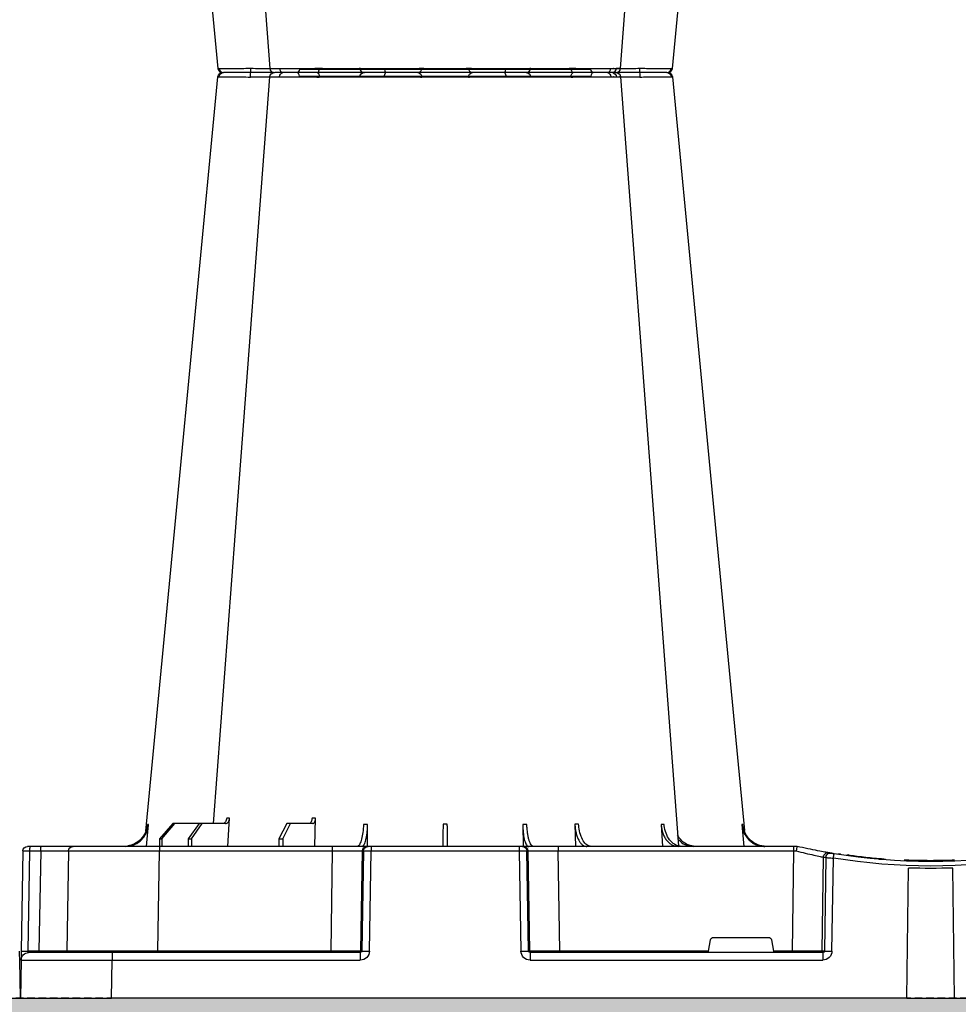
# Model space of a CAD drawing. Units: millimetres. Extents: x 788 to 17282, y 9253 to 19016.
# Drawn here: x 8400 to 8709, y 9918 to 10243 of the extents above; entities that cross this region are included whole.
import ezdxf

# ---------------------------------------------------------------- set-up
doc = ezdxf.new("R2010")
doc.units = ezdxf.units.MM
doc.linetypes.add('HIDDEN', pattern=[0.375, 0.25, -0.125])
for name, color, linetype in [('ACO STORM-BRIXX', 7, 'Continuous'), ('Hatching', 7, 'Continuous'), ('MEBRANE LAYER', 5, 'HIDDEN')]:
    doc.layers.add(name, color=color, linetype=linetype)

# ---------------------------------------------------------------- blocks, each defined once
blk = doc.blocks.new('StormBrixx Half')
at = {"layer": 'ACO STORM-BRIXX', "color": 0}
for p, q in [((600.2, 0), (599.98, 12.54)), ((570.2, 0), (600.2, 0))]:
    blk.add_line(p, q, dxfattribs=at)
at = {"layer": 'ACO STORM-BRIXX', "color": 0, "flags": 128}
blk.add_lwpolyline([(599.98, 12.54), (599.98, 12.6), (599.98, 12.77), (599.97, 13.04), (599.97, 13.4), (599.96, 13.85), (599.95, 14.36), (599.94, 14.91), (599.93, 15.49)], dxfattribs=at)
blk = doc.blocks.new('A$C56DC39FA')
at = {"layer": 'ACO STORM-BRIXX', "color": 0}
for p, q in [((1107.96, 306.16), (1012.04, 306.16)), ((985.5, 303.65), (985.23, 303.64)), ((1102.99, 50), (1102.69, 59.33)), ((1131.6, 50), (1131.05, 59.3)), ((962.28, 57.22), (961.62, 50)), ((988.83, 57.22), (988.4, 50)), ((1017.24, 57.31), (1017.01, 50)), ((1034.45, 57.22), (1034.35, 49.95)), ((1085.65, 49.95), (1085.55, 57.22)), ((1103.67, 57.5), (1111.03, 57.5)), ((1113.48, 52.5), (1111.03, 57.5)), ((1111.03, 57.5), (1112.24, 57.5)), ((1112.24, 57.5), (1114.8, 52.5)), ((1132.44, 57.5), (1140.1, 57.5)), ((1143.59, 52.5), (1140.1, 57.5)), ((1140.1, 57.5), (1141.09, 57.5)), ((1141.09, 57.5), (1144.67, 52.5)), ((1141.09, 57.5), (1149.09, 57.5)), ((1153.39, 52.5), (1149.09, 57.5)), ((1149.09, 57.5), (1149.79, 57.5)), ((1149.79, 57.5), (1154.15, 52.5)), ((1158.38, 50), (1157.72, 57.22)), ((1113.48, 52.5), (1113.45, 50)), ((1114.8, 52.5), (1113.48, 52.5)), ((1114.8, 52.5), (1114.83, 50)), ((1143.59, 52.5), (1143.57, 50)), ((1144.67, 52.5), (1143.59, 52.5)), ((1144.67, 52.5), (1144.69, 50)), ((1153.39, 52.5), (1153.37, 50)), ((1154.15, 52.5), (1153.39, 52.5)), ((1154.15, 52.5), (1154.17, 50)), ((944, 50), (944, 50)), ((944, 50), (945.18, 50)), ((945.18, 50), (1022.8, 50)), ((945.18, 50), (945.18, 48.53)), ((1022.8, 50), (1034.26, 50)), ((1022.8, 50), (1022.8, 48.53)), ((1034.26, 50), (1034.57, 50)), ((1034.57, 50), (1035.57, 50)), ((1035.57, 50), (1084.43, 50)), ((1035.57, 50), (1035.57, 48.53)), ((1084.43, 50), (1085.43, 50)), ((1084.43, 50), (1084.43, 48.53)), ((1085.43, 50), (1085.74, 50)), ((1085.74, 50), (1097.2, 50)), ((1097.2, 50), (1154.16, 50)), ((1097.2, 50), (1097.2, 48.53)), ((1154.16, 50), (1182.65, 50)), ((1154.16, 50), (1154.16, 48.53)), ((1182.65, 50), (1193.15, 50)), ((1193.15, 50), (1196.74, 50)), ((1196.74, 50), (1197.65, 50)), ((927.02, 47.17), (927.69, 47.07)), ((929.7, 47.56), (930.63, 47.41)), ((932.53, 15.49), (932.08, 46.15)), ((934.54, 46.31), (934.99, 15.49)), ((935.82, 15.49), (935.36, 46.45)), ((945.18, 48.53), (945.66, 15.49)), ((1022.8, 48.53), (945.18, 48.53)), ((1022.27, 15.49), (1022.8, 48.53)), ((1032.76, 48.53), (1032.23, 15.49)), ((1032.55, 15.49), (1033.08, 48.53)), ((1033.08, 48.53), (1032.76, 48.53)), ((1035.57, 48.53), (1035.04, 15.49)), ((1084.43, 48.53), (1035.57, 48.53)), ((1084.96, 15.49), (1084.43, 48.53)), ((1086.92, 48.53), (1087.45, 15.49)), ((1087.24, 48.53), (1086.92, 48.53)), ((1087.77, 15.49), (1087.24, 48.53)), ((1097.2, 48.53), (1097.73, 15.49)), ((1154.16, 48.53), (1097.2, 48.53)), ((1154.73, 15.49), (1154.16, 48.53)), ((1184.15, 48.53), (1184.73, 15.49)), ((1193.28, 48.53), (1193.86, 15.49)), ((1196.87, 48.53), (1193.28, 48.53)), ((1197.45, 15.49), (1196.87, 48.53)), ((1199.15, 48.53), (1199.73, 15.49)), ((892.17, 0), (892.73, 42.88)), ((907.83, 0), (907.27, 42.88)), ((971.59, 20), (953.41, 20)), ((952.43, 19.17), (951.78, 15.49)), ((973.22, 15.49), (972.57, 19.17)), ((934.99, 15.49), (935.82, 15.49)), ((935.57, 15), (1032.03, 15)), ((935.57, 15), (935.57, 12.54)), ((945.66, 15.49), (945.66, 15)), ((945.66, 15.49), (951.78, 15.49)), ((973.22, 15.49), (1022.27, 15.49)), ((1022.27, 15.49), (1022.27, 15)), ((1032.03, 15), (1032.03, 12.54)), ((1032.23, 15.49), (1032.55, 15.49)), ((1087.45, 15.49), (1087.77, 15.49)), ((1087.97, 15), (1169.79, 15)), ((1087.97, 15), (1087.97, 12.54)), ((1097.73, 15.49), (1097.73, 15)), ((1097.73, 15.49), (1154.73, 15.49)), ((1154.73, 15.49), (1154.73, 15)), ((1169.79, 15), (1197.28, 15)), ((1169.79, 15), (1169.79, 12.54)), ((1193.86, 15.49), (1197.45, 15.49)), ((1032.03, 12.54), (935.57, 12.54)), ((1169.79, 12.54), (1087.97, 12.54)), ((1170, 0), (1169.79, 12.54)), ((1199.78, 12.54), (1200, 0)), ((892.17, 0), (600, 0)), ((907.83, 0), (892.17, 0)), ((907.83, 0), (1170, 0)), ((1200, 0), (1170, 0))]:
    blk.add_line(p, q, dxfattribs=at)
at = {"layer": 'ACO STORM-BRIXX', "color": 0, "flags": 128}
for points in [[(985.12, 303.65), (970.78, 153.75), (961.35, 55.22)], [(1002.23, 303.62), (990.94, 153.75), (983.15, 50.24)], [(1002.38, 303.61), (1002.51, 303.59), (1003.52, 303.56), (1003.52, 303.56), (1003.52, 303.56)], [(1018.52, 303.57), (1018.5, 303.85), (1018.46, 304.12), (1018.39, 304.37), (1018.31, 304.58), (1018.2, 304.76), (1018.09, 304.89), (1017.96, 304.97), (1017.83, 305)], [(1102.17, 305), (1102.04, 304.97), (1101.91, 304.89), (1101.8, 304.76), (1101.69, 304.58), (1101.61, 304.37), (1101.54, 304.12), (1101.5, 303.85), (1101.48, 303.57)], [(1136.31, 57.5), (1129.06, 153.75), (1117.77, 303.61)], [(1158.67, 55.03), (1149.22, 153.75), (1134.88, 303.65)], [(1199.73, 15.49), (1199.74, 14.91), (1199.75, 14.36), (1199.76, 13.85), (1199.77, 13.4), (1199.77, 13.04), (1199.78, 12.77), (1199.78, 12.6), (1199.78, 12.54)]]:
    blk.add_lwpolyline(points, dxfattribs=at)
at = {"layer": 'ACO STORM-BRIXX', "color": 0}
for centre, radius, start, end in [((1010.84, 306.2), 1.2, 270, 358), ((1109.16, 306.2), 1.2, 182, 270), ((986.61, 303.5), 1.5, 89.9986, 173.6578), ((986.61, 303.5), 1.5, 89.9997, 173.6465), ((986.96, 303.53), 1.47, 90.8835, 175.4791), ((1003.84, 303.91), 7.99, 172.1763, 182.4942), ((1003.72, 303.5), 1.5, 90.0006, 174.5391), ((1004.98, 303.59), 1.41, 93.4273, 180.9246), ((1006.74, 303.73), 1.29, 100.3056, 183.781), ((1033.36, 303.5), 1.5, 90.0268, 177.5462), ((1041.6, 303.93), 1.59, 137.7615, 190.3683), ((1050.91, 303.62), 1.39, 357.7358, 84.9758), ((1069.09, 303.62), 1.39, 95.0242, 182.2642), ((1078.4, 303.93), 1.59, 349.6324, 42.24), ((1086.64, 303.5), 1.5, 2.4549, 89.972), ((1113.26, 303.73), 1.29, 356.2194, 79.6955), ((1116.28, 303.5), 1.5, 4.5384, 90.0264), ((1116.17, 303.91), 7.98, 357.5042, 7.8277), ((1133.04, 303.53), 1.47, 4.5214, 89.1172), ((1133.39, 303.5), 1.5, 6.0983, 90), ((1133.39, 303.5), 1.5, 6.0929, 89.9987), ((1034.26, 48.5), 1.5, 90.1069, 179.1121), ((1034.57, 48.5), 1.5, 90.1075, 179.1115), ((1085.43, 48.5), 1.5, 0.8879, 89.8931), ((1085.74, 48.5), 1.5, 0.8885, 89.8936), ((1182.65, 48.5), 1.5, 1, 90), ((1188.98, 48.89), 4.32, 355.2001, 14.9365), ((1192.57, 48.89), 4.32, 355.1965, 14.9401), ((1197.65, 48.5), 1.5, 1, 90), ((900, 241.13), 197.6, 260.6563, 279.3437), ((900, 241.1), 196.1, 260.6563, 279.3437), ((900, 241.1), 195.8, 267.7178, 268.5013), ((805.07, 25.62), 128.66, 9.181, 9.8375), ((900, 241.1), 196.1, 279.6325, 279.8743), ((933.05, 46.29), 1.49, 0.8014, 99.0923), ((933.87, 46.43), 1.49, 0.8078, 99.3313), ((901.48, 241.13), 197.6, 279.6325, 279.8743), ((900, 241.1), 198.35, 267.9007, 272.0993), ((900, 241.1), 195.8, 270.6004, 270.887), ((933.76, -35.69), 51.2, 88.6225, 91.3775), ((936.31, 15.5), 0.496, 180.5594, 269.5641), ((1031.74, 15.5), 0.499, 270.1063, 359.1116), ((1033.79, -27.85), 43.35, 88.3543, 91.6457), ((1086.21, -27.84), 43.35, 88.3543, 91.6457), ((1088.27, 15.5), 0.499, 180.8917, 269.8903), ((1185.23, 15.5), 0.5, 181, 270), ((1195.29, 15.37), 1.44, 175.2187, 194.9179), ((1197.28, 12.5), 2.5, 1, 90), ((1198.59, -19.06), 34.57, 88.1086, 91.8914)]:
    blk.add_arc(centre, radius, start, end, dxfattribs=at)
for centre, major_axis, ratio, start_param, end_param in [((945.18, 48.5), (10, -0.02), 0.002617, 1.571096, 1.658927), ((1022.8, 48.5), (10, 0.02), 0.002617, 0.087218, 1.570469), ((1035.57, 48.5), (2.5, -0.02), 0.01047, 1.571008, 3.054259), ((1084.43, 48.5), (2.5, 0.02), 0.01047, 0.087333, 1.570584), ((1097.2, 48.5), (10, -0.02), 0.002617, 1.571124, 3.054374), ((1154.15, 48.5), (30, 0.03), 0.000872, 0.000014, 1.570506), ((1194.15, 48.5), (10, -0.03), 0.002398, 1.65839, 3.141641), ((1196.65, 48.5), (2.5, 0.03), 0.009594, 0.000067, 1.483318), ((953.42, 19), (0.986, -0.189), 0.995902, 1.761339, 3.157602), ((971.58, 19), (0.986, 0.189), 0.995902, 6.267176, 7.663439), ((935.58, 15.54), (3.03, 0.3), 0.984511, 3.059819, 4.613162), ((935.58, 15.5), (0.584, 0.029), 0.854987, 3.100215, 4.653558), ((945.67, 15.5), (10, 0.01), 0.000872, 3.316138, 4.712146), ((951.83, 15.5), (0.089, 0.5), 0.084812, 1.603372, 3.156715), ((973.17, 15.5), (-0.089, 0.5), 0.084812, 3.12647, 4.679813), ((1022.27, 15.5), (10, -0.01), 0.000872, 4.712655, 6.195906), ((1032.03, 15.54), (2.96, -0.57), 0.995902, 4.902931, 6.456274), ((1032.03, 15.5), (0.518, -0.055), 0.958814, 4.822165, 6.375508), ((1087.97, 15.54), (2.96, 0.57), 0.995902, 2.968504, 4.521847), ((1087.97, 15.5), (0.518, 0.055), 0.958814, 3.04927, 4.602613), ((1097.73, 15.5), (10, 0.01), 0.000872, 3.228872, 4.712123), ((1154.72, 15.5), (30, -0.01), 0.000291, 4.712699, 6.28319), ((1194.73, 15.5), (10, 0.01), 0.000799, 3.141606, 4.624857), ((1197.23, 15.5), (-0.064, 0.499), 0.429975, 3.086235, 4.639578), ((1169.78, 12.5), (30, 0.04), 0.001454, 0.000023, 1.570515)]:
    blk.add_ellipse(centre, major_axis=major_axis, ratio=ratio, start_param=start_param, end_param=end_param, dxfattribs=at)
for points, knots in [([(995.76, 303.56), (995.76, 303.56), (995.05, 303.56), (993.61, 303.59), (991.62, 303.6), (989.82, 303.62), (987.87, 303.64), (986.31, 303.65), (985.71, 303.65), (985.5, 303.65)], [0, 0, 0, 0, 0.000004, 0.151667, 0.309387, 0.447671, 0.590481, 0.854376, 1, 1, 1, 1]), ([(986.94, 305), (987.12, 305), (987.64, 305), (989.32, 305), (991.69, 305), (994, 305), (995.28, 305), (995.93, 305)], [0, 0, 0, 0, 0.144538, 0.406441, 0.68423, 0.841956, 1, 1, 1, 1]), ([(995.86, 303.57), (995.83, 303.56), (995.8, 303.56), (995.76, 303.56), (995.76, 303.56)], [0, 0, 0, 0, 0.999376, 1, 1, 1, 1]), ([(1002.35, 303.63), (1001.98, 303.62), (1000.96, 303.62), (998.64, 303.6), (996.74, 303.58), (995.86, 303.57)], [0, 0, 0, 0, 0.2372408, 0.6451485, 1, 1, 1, 1]), ([(995.93, 305), (996.95, 305), (999.16, 305), (1001.86, 305), (1003.04, 305), (1003.47, 305)], [0, 0, 0, 0, 0.355611, 0.764294, 1, 1, 1, 1]), ([(1005.46, 303.65), (1004.68, 303.65), (1003.13, 303.64), (1002.16, 303.63), (1002.33, 303.61), (1002.38, 303.61)], [0, 0, 0, 0, 0.417127, 0.834319, 1, 1, 1, 1]), ([(1004.47, 303.61), (1004.49, 303.62), (1004.52, 303.63), (1003.9, 303.63), (1003.58, 303.63)], [0, 0, 0, 0, 0.472149, 1, 1, 1, 1]), ([(1003.84, 305), (1003.81, 305), (1003.68, 305), (1004.51, 305), (1005.85, 305), (1006.51, 305)], [0, 0, 0, 0, 0.13969, 0.569845, 1, 1, 1, 1]), ([(1018.44, 303.56), (1018.44, 303.56), (1017.79, 303.56), (1016.45, 303.59), (1014.37, 303.6), (1012.33, 303.62), (1009.81, 303.64), (1007.4, 303.65), (1005.97, 303.65), (1005.46, 303.65)], [0, 0, 0, 0, 0.0000024, 0.1546859, 0.3093717, 0.449916, 0.5904615, 0.8543691, 1, 1, 1, 1]), ([(1006.51, 305), (1006.88, 305), (1007.27, 305), (1008.11, 305), (1008.55, 305), (1009.46, 305), (1009.93, 305), (1010.67, 305), (1010.92, 305), (1011.42, 305), (1011.67, 305), (1012.42, 305), (1012.93, 305), (1013.95, 305), (1014.47, 305), (1015.47, 305), (1015.96, 305), (1016.67, 305), (1016.91, 305), (1017.26, 305), (1017.37, 305), (1017.6, 305), (1017.72, 305), (1017.83, 305)], [0, 0, 0, 0, 0.125, 0.125, 0.25, 0.25, 0.375, 0.375, 0.4375, 0.4375, 0.5, 0.5, 0.625, 0.625, 0.75, 0.75, 0.875, 0.875, 0.9375, 0.9375, 0.96875, 0.96875, 1, 1, 1, 1]), ([(1017.83, 305), (1018.63, 305), (1019.46, 305), (1020.76, 305), (1021.21, 305), (1022.09, 305), (1022.53, 305), (1023.42, 305), (1023.86, 305), (1024.75, 305), (1025.18, 305), (1026.04, 305), (1026.45, 305), (1027.27, 305), (1027.67, 305), (1028.83, 305), (1029.54, 305), (1030.49, 305), (1030.79, 305), (1031.35, 305), (1031.6, 305), (1032.06, 305), (1032.26, 305), (1032.63, 305), (1032.78, 305), (1033.17, 305), (1033.32, 305), (1033.36, 305)], [0, 0, 0, 0, 0.125, 0.125, 0.1875, 0.1875, 0.25, 0.25, 0.3125, 0.3125, 0.375, 0.375, 0.4375, 0.4375, 0.5, 0.5, 0.625, 0.625, 0.6875, 0.6875, 0.75, 0.75, 0.8125, 0.8125, 0.875, 0.875, 1, 1, 1, 1]), ([(1018.52, 303.57), (1018.49, 303.56), (1018.46, 303.56), (1018.44, 303.56), (1018.44, 303.56)], [0, 0, 0, 0, 0.999303, 1, 1, 1, 1]), ([(1031.86, 303.57), (1031.7, 303.58), (1031.38, 303.6), (1029.57, 303.63), (1027.11, 303.63), (1024.14, 303.62), (1021.13, 303.6), (1019.35, 303.58), (1018.52, 303.57)], [0, 0, 0, 0, 0.180821, 0.349194, 0.517458, 0.68543, 0.853656, 1, 1, 1, 1]), ([(1031.87, 303.56), (1031.87, 303.56), (1031.87, 303.56), (1031.87, 303.56), (1031.86, 303.57)], [0, 0, 0, 0, 0.000624, 1, 1, 1, 1]), ([(1040.04, 303.65), (1038.87, 303.65), (1036.54, 303.64), (1033.84, 303.62), (1032.29, 303.6), (1031.87, 303.56), (1031.87, 303.56), (1031.87, 303.56)], [0, 0, 0, 0, 0.264569, 0.52918, 0.793782, 0.999996, 1, 1, 1, 1]), ([(1033.36, 305), (1033.37, 305), (1033.37, 305), (1033.39, 305), (1033.4, 305), (1033.44, 305), (1033.47, 305), (1033.57, 305), (1033.62, 305), (1033.76, 305), (1033.83, 305), (1034.09, 305), (1034.3, 305), (1034.67, 305), (1034.81, 305), (1035.09, 305), (1035.24, 305), (1035.72, 305), (1036.06, 305), (1036.81, 305), (1037.21, 305), (1038.5, 305), (1039.43, 305), (1040.42, 305)], [0, 0, 0, 0, 0.03125, 0.03125, 0.0625, 0.0625, 0.125, 0.125, 0.1875, 0.1875, 0.25, 0.25, 0.375, 0.375, 0.4375, 0.4375, 0.5, 0.5, 0.625, 0.625, 0.75, 0.75, 1, 1, 1, 1]), ([(1052.25, 303.56), (1052.25, 303.56), (1051.84, 303.56), (1050.98, 303.59), (1049.38, 303.6), (1047.61, 303.62), (1045.21, 303.64), (1042.58, 303.65), (1040.7, 303.65), (1040.04, 303.65)], [0, 0, 0, 0, 0.000004, 0.154687, 0.309371, 0.449917, 0.590461, 0.85437, 1, 1, 1, 1]), ([(1040.42, 305), (1040.92, 305), (1041.43, 305), (1042.45, 305), (1042.97, 305), (1043.98, 305), (1044.49, 305), (1045.24, 305), (1045.49, 305), (1045.98, 305), (1046.22, 305), (1046.92, 305), (1047.38, 305), (1048.25, 305), (1048.67, 305), (1049.45, 305), (1049.81, 305), (1050.3, 305), (1050.46, 305), (1050.68, 305), (1050.75, 305), (1050.9, 305), (1050.96, 305), (1051.03, 305)], [0, 0, 0, 0, 0.125, 0.125, 0.25, 0.25, 0.375, 0.375, 0.4375, 0.4375, 0.5, 0.5, 0.625, 0.625, 0.75, 0.75, 0.875, 0.875, 0.9375, 0.9375, 0.96875, 0.96875, 1, 1, 1, 1]), ([(1051.03, 305), (1051.52, 305), (1052.08, 305), (1053.06, 305), (1053.41, 305), (1054.13, 305), (1054.5, 305), (1055.28, 305), (1055.68, 305), (1056.52, 305), (1056.94, 305), (1057.8, 305), (1058.23, 305), (1059.11, 305), (1059.56, 305), (1060.9, 305), (1061.78, 305), (1063.07, 305), (1063.5, 305), (1064.33, 305), (1064.73, 305), (1065.5, 305), (1065.88, 305), (1066.6, 305), (1066.95, 305), (1067.92, 305), (1068.48, 305), (1068.97, 305)], [0, 0, 0, 0, 0.125, 0.125, 0.1875, 0.1875, 0.25, 0.25, 0.3125, 0.3125, 0.375, 0.375, 0.4375, 0.4375, 0.5, 0.5, 0.625, 0.625, 0.6875, 0.6875, 0.75, 0.75, 0.8125, 0.8125, 0.875, 0.875, 1, 1, 1, 1]), ([(1052.3, 303.57), (1052.28, 303.56), (1052.26, 303.56), (1052.25, 303.56), (1052.25, 303.56)], [0, 0, 0, 0, 0.999303, 1, 1, 1, 1]), ([(1067.7, 303.57), (1067.29, 303.57), (1066.8, 303.58), (1065.97, 303.6), (1065.68, 303.6), (1065.05, 303.61), (1064.73, 303.61), (1064.06, 303.62), (1063.72, 303.62), (1063.01, 303.62), (1062.64, 303.62), (1061.53, 303.63), (1060.77, 303.63), (1059.62, 303.63), (1059.24, 303.63), (1058.48, 303.63), (1058.11, 303.63), (1057.37, 303.62), (1057.01, 303.62), (1056.29, 303.62), (1055.94, 303.62), (1055.28, 303.61), (1054.96, 303.61), (1054.34, 303.6), (1054.04, 303.6), (1053.2, 303.58), (1052.71, 303.57), (1052.3, 303.57)], [0, 0, 0, 0, 0.125, 0.125, 0.1875, 0.1875, 0.25, 0.25, 0.3125, 0.3125, 0.375, 0.375, 0.5, 0.5, 0.5625, 0.5625, 0.625, 0.625, 0.6875, 0.6875, 0.75, 0.75, 0.8125, 0.8125, 0.875, 0.875, 1, 1, 1, 1]), ([(1067.75, 303.56), (1067.75, 303.56), (1067.74, 303.56), (1067.72, 303.56), (1067.7, 303.57)], [0, 0, 0, 0, 0.000697, 1, 1, 1, 1]), ([(1079.96, 303.65), (1078.73, 303.65), (1076.28, 303.64), (1072.6, 303.62), (1069.66, 303.6), (1068.29, 303.56), (1067.75, 303.56), (1067.75, 303.56)], [0, 0, 0, 0, 0.264569, 0.52918, 0.793783, 0.999996, 1, 1, 1, 1]), ([(1068.97, 305), (1069.04, 305), (1069.1, 305), (1069.25, 305), (1069.32, 305), (1069.54, 305), (1069.7, 305), (1070.03, 305), (1070.21, 305), (1070.57, 305), (1070.76, 305), (1071.35, 305), (1071.76, 305), (1072.41, 305), (1072.64, 305), (1073.1, 305), (1073.33, 305), (1074.05, 305), (1074.53, 305), (1075.52, 305), (1076.03, 305), (1077.57, 305), (1078.58, 305), (1079.58, 305)], [0, 0, 0, 0, 0.03125, 0.03125, 0.0625, 0.0625, 0.125, 0.125, 0.1875, 0.1875, 0.25, 0.25, 0.375, 0.375, 0.4375, 0.4375, 0.5, 0.5, 0.625, 0.625, 0.75, 0.75, 1, 1, 1, 1]), ([(1079.58, 305), (1080.14, 305), (1081.71, 305), (1084.02, 305), (1085.68, 305), (1086.46, 305), (1086.58, 305), (1086.64, 305)], [0, 0, 0, 0, 0.144538, 0.40644, 0.684229, 0.841954, 1, 1, 1, 1]), ([(1088.13, 303.56), (1088.13, 303.56), (1088.13, 303.56), (1087.9, 303.59), (1087.23, 303.6), (1086.21, 303.62), (1084.57, 303.64), (1082.43, 303.65), (1080.61, 303.65), (1079.96, 303.65)], [0, 0, 0, 0, 0.000004, 0.154687, 0.309373, 0.449918, 0.590462, 0.854369, 1, 1, 1, 1]), ([(1086.64, 305), (1086.78, 305), (1087.07, 305), (1088.82, 305), (1091.52, 305), (1094.89, 305), (1097.96, 305), (1100.41, 305), (1101.58, 305), (1102.17, 305)], [0, 0, 0, 0, 0.146255, 0.314338, 0.482174, 0.650337, 0.818574, 0.909286, 1, 1, 1, 1]), ([(1088.14, 303.57), (1088.13, 303.56), (1088.13, 303.56), (1088.13, 303.56), (1088.13, 303.56)], [0, 0, 0, 0, 0.999376, 1, 1, 1, 1]), ([(1101.48, 303.57), (1100.8, 303.57), (1100.08, 303.58), (1098.97, 303.6), (1098.59, 303.6), (1097.83, 303.61), (1097.45, 303.61), (1096.69, 303.62), (1096.31, 303.62), (1095.55, 303.62), (1095.17, 303.62), (1094.07, 303.63), (1093.37, 303.63), (1092.37, 303.63), (1092.05, 303.63), (1091.44, 303.63), (1091.15, 303.63), (1090.61, 303.62), (1090.35, 303.62), (1089.87, 303.62), (1089.65, 303.62), (1089.26, 303.61), (1089.08, 303.61), (1088.77, 303.6), (1088.63, 303.6), (1088.3, 303.58), (1088.17, 303.57), (1088.14, 303.57)], [0, 0, 0, 0, 0.125, 0.125, 0.1875, 0.1875, 0.25, 0.25, 0.3125, 0.3125, 0.375, 0.375, 0.5, 0.5, 0.5625, 0.5625, 0.625, 0.625, 0.6875, 0.6875, 0.75, 0.75, 0.8125, 0.8125, 0.875, 0.875, 1, 1, 1, 1]), ([(1101.56, 303.56), (1101.56, 303.56), (1101.54, 303.56), (1101.51, 303.56), (1101.48, 303.57)], [0, 0, 0, 0, 0.000697, 1, 1, 1, 1]), ([(1114.54, 303.65), (1113.58, 303.65), (1111.65, 303.64), (1107.99, 303.62), (1104.45, 303.6), (1102.5, 303.56), (1101.56, 303.56), (1101.56, 303.56)], [0, 0, 0, 0, 0.26457, 0.529176, 0.79378, 0.999996, 1, 1, 1, 1]), ([(1102.17, 305), (1102.97, 305), (1104.75, 305), (1107.82, 305), (1110.99, 305), (1112.65, 305), (1113.49, 305)], [0, 0, 0, 0, 0.213309, 0.475504, 0.737753, 1, 1, 1, 1]), ([(1113.49, 305), (1113.88, 305), (1114.97, 305), (1116.11, 305), (1116.14, 305), (1116.16, 305)], [0, 0, 0, 0, 0.2362833, 0.6644288, 1, 1, 1, 1]), ([(1117.73, 303.61), (1117.74, 303.61), (1117.77, 303.62), (1117.33, 303.64), (1116.28, 303.65), (1115, 303.65), (1114.54, 303.65)], [0, 0, 0, 0, 0.117595, 0.34575, 0.76735, 1, 1, 1, 1]), ([(1124.14, 303.57), (1123.04, 303.58), (1120.91, 303.6), (1118.24, 303.63), (1116.27, 303.63), (1115.76, 303.62), (1115.51, 303.62)], [0, 0, 0, 0, 0.263806, 0.509451, 0.754936, 1, 1, 1, 1]), ([(1116.58, 305), (1116.82, 305), (1117.75, 305), (1119.81, 305), (1122.15, 305), (1123.43, 305), (1124.07, 305)], [0, 0, 0, 0, 0.143203, 0.555447, 0.777722, 1, 1, 1, 1]), ([(1124.07, 305), (1124.94, 305), (1126.88, 305), (1129.6, 305), (1131.93, 305), (1132.68, 305), (1133.06, 305)], [0, 0, 0, 0, 0.213315, 0.475505, 0.737753, 1, 1, 1, 1]), ([(1124.24, 303.56), (1124.24, 303.56), (1124.2, 303.56), (1124.17, 303.56), (1124.14, 303.57)], [0, 0, 0, 0, 0.000624, 1, 1, 1, 1]), ([(1134.5, 303.65), (1134.07, 303.65), (1133.19, 303.64), (1130.5, 303.62), (1127.39, 303.6), (1125.2, 303.56), (1124.24, 303.56), (1124.24, 303.56)], [0, 0, 0, 0, 0.2645701, 0.5291776, 0.7937831, 0.9999957, 1, 1, 1, 1]), ([(1134.77, 303.64), (1134.81, 303.64), (1134.93, 303.65), (1134.68, 303.65), (1134.5, 303.65)], [0, 0, 0, 0, 0.291767, 1, 1, 1, 1]), ([(1103.67, 57.5), (1103.56, 57.52), (1103.33, 57.57), (1103.03, 57.91), (1102.81, 58.42), (1102.71, 58.93), (1102.7, 59.24), (1102.69, 59.33)], [0, 0, 0, 0, 0.2279732, 0.4559644, 0.6836463, 0.9108066, 1, 1, 1, 1]), ([(1103.86, 59.33), (1103.89, 59.11), (1103.93, 58.66), (1104.14, 58.1), (1104.41, 57.69), (1104.68, 57.52), (1104.84, 57.5), (1104.88, 57.5)], [0, 0, 0, 0, 0.2266417, 0.4532699, 0.6801959, 0.9076359, 1, 1, 1, 1]), ([(1132.44, 57.5), (1132.26, 57.5), (1132.09, 57.55), (1131.85, 57.68), (1131.77, 57.73), (1131.63, 57.86), (1131.56, 57.94), (1131.43, 58.1), (1131.37, 58.19), (1131.27, 58.38), (1131.22, 58.49), (1131.11, 58.82), (1131.06, 59.06), (1131.05, 59.3)], [0, 0, 0, 0, 0.25, 0.25, 0.375, 0.375, 0.5, 0.5, 0.625, 0.625, 0.75, 0.75, 1, 1, 1, 1]), ([(1131.05, 59.3), (1131.21, 59.3), (1131.54, 59.3), (1131.85, 59.3), (1132, 59.3)], [0, 0, 0, 0, 0.4987845, 1, 1, 1, 1]), ([(1132, 59.3), (1132.04, 59.08), (1132.1, 58.64), (1132.39, 58.08), (1132.78, 57.68), (1133.15, 57.51), (1133.37, 57.5), (1133.43, 57.5)], [0, 0, 0, 0, 0.228703, 0.457397, 0.686147, 0.915079, 1, 1, 1, 1]), ([(954.2, 50), (954.68, 50), (955.15, 50.05), (955.84, 50.18), (956.07, 50.24), (956.53, 50.37), (956.76, 50.45), (957.43, 50.71), (957.85, 50.93), (958.46, 51.31), (958.65, 51.45), (959.03, 51.75), (959.22, 51.91), (959.75, 52.4), (960.07, 52.76), (960.65, 53.54), (960.9, 53.96), (961.33, 54.84), (961.51, 55.29), (961.77, 56.24), (961.87, 56.72), (961.92, 57.22)], [0, 0, 0, 0, 0.125, 0.125, 0.1875, 0.1875, 0.25, 0.25, 0.375, 0.375, 0.4375, 0.4375, 0.5, 0.5, 0.625, 0.625, 0.75, 0.75, 0.875, 0.875, 1, 1, 1, 1]), ([(962.28, 57.22), (962.23, 56.72), (962.15, 56.24), (961.95, 55.54), (961.88, 55.31), (961.71, 54.85), (961.61, 54.62), (961.29, 53.96), (961.04, 53.55), (960.61, 52.97), (960.46, 52.78), (960.14, 52.41), (959.97, 52.24), (959.45, 51.74), (959.07, 51.45), (958.27, 50.94), (957.84, 50.71), (956.95, 50.36), (956.5, 50.23), (955.57, 50.05), (955.09, 50), (954.61, 50)], [0, 0, 0, 0, 0.125, 0.125, 0.1875, 0.1875, 0.25, 0.25, 0.375, 0.375, 0.4375, 0.4375, 0.5, 0.5, 0.625, 0.625, 0.75, 0.75, 0.875, 0.875, 1, 1, 1, 1]), ([(982.13, 50), (982.77, 50.09), (984.05, 50.27), (985.76, 51.65), (987.06, 53.68), (987.67, 55.68), (987.8, 56.89), (987.83, 57.22)], [0, 0, 0, 0, 0.229115, 0.458236, 0.687273, 0.91612, 1, 1, 1, 1]), ([(988.83, 57.22), (988.8, 56.72), (988.74, 56.24), (988.6, 55.54), (988.55, 55.31), (988.42, 54.85), (988.35, 54.62), (988.12, 53.96), (987.95, 53.55), (987.64, 52.97), (987.53, 52.78), (987.3, 52.41), (987.17, 52.24), (986.79, 51.74), (986.52, 51.45), (985.93, 50.94), (985.62, 50.71), (984.98, 50.36), (984.64, 50.23), (983.96, 50.05), (983.61, 50), (983.26, 50)], [0, 0, 0, 0, 0.125, 0.125, 0.1875, 0.1875, 0.25, 0.25, 0.375, 0.375, 0.4375, 0.4375, 0.5, 0.5, 0.625, 0.625, 0.75, 0.75, 0.875, 0.875, 1, 1, 1, 1]), ([(1011.91, 50), (1012.38, 50.09), (1013.32, 50.27), (1014.56, 51.71), (1015.49, 53.79), (1015.92, 55.79), (1016, 57), (1016.03, 57.31)], [0, 0, 0, 0, 0.235067, 0.467847, 0.694488, 0.920123, 1, 1, 1, 1]), ([(1017.24, 57.31), (1017.23, 56.81), (1017.19, 56.32), (1017.1, 55.61), (1017.06, 55.37), (1016.97, 54.91), (1016.93, 54.68), (1016.77, 54), (1016.64, 53.58), (1016.42, 52.99), (1016.35, 52.8), (1016.18, 52.43), (1016.09, 52.25), (1015.82, 51.75), (1015.63, 51.45), (1015.21, 50.93), (1014.98, 50.71), (1014.52, 50.36), (1014.29, 50.22), (1013.92, 50.09), (1013.8, 50.06), (1013.55, 50.01), (1013.42, 50), (1013.3, 50)], [0, 0, 0, 0, 0.125, 0.125, 0.1875, 0.1875, 0.25, 0.25, 0.375, 0.375, 0.4375, 0.4375, 0.5, 0.5, 0.625, 0.625, 0.75, 0.75, 0.875, 0.875, 0.9375, 0.9375, 1, 1, 1, 1]), ([(1030.94, 50), (1031.06, 50), (1031.19, 50.05), (1031.38, 50.18), (1031.44, 50.24), (1031.56, 50.37), (1031.63, 50.45), (1031.81, 50.71), (1031.92, 50.93), (1032.09, 51.31), (1032.15, 51.45), (1032.25, 51.75), (1032.3, 51.91), (1032.45, 52.4), (1032.54, 52.76), (1032.7, 53.54), (1032.78, 53.96), (1032.9, 54.84), (1032.96, 55.29), (1033.04, 56.24), (1033.07, 56.72), (1033.09, 57.22)], [0, 0, 0, 0, 0.125, 0.125, 0.1875, 0.1875, 0.25, 0.25, 0.375, 0.375, 0.4375, 0.4375, 0.5, 0.5, 0.625, 0.625, 0.75, 0.75, 0.875, 0.875, 1, 1, 1, 1]), ([(1034.45, 57.22), (1034.41, 56.33), (1034.34, 54.56), (1033.96, 52.31), (1033.41, 50.71), (1032.88, 50.06), (1032.56, 50.01), (1032.48, 50)], [0, 0, 0, 0, 0.228697, 0.457393, 0.68616, 0.915119, 1, 1, 1, 1]), ([(1033.09, 57.22), (1033.31, 57.22), (1033.76, 57.22), (1034.22, 57.22), (1034.45, 57.22)], [0, 0, 0, 0, 0.500001, 1, 1, 1, 1]), ([(1059.2, 50), (1059.2, 50), (1059.2, 50.04), (1059.2, 50.18), (1059.21, 50.23), (1059.21, 50.36), (1059.21, 50.44), (1059.21, 50.71), (1059.21, 50.93), (1059.22, 51.31), (1059.22, 51.45), (1059.23, 51.75), (1059.23, 51.91), (1059.23, 52.42), (1059.24, 52.78), (1059.25, 53.57), (1059.25, 54), (1059.27, 54.89), (1059.27, 55.35), (1059.28, 56.31), (1059.29, 56.81), (1059.3, 57.31)], [0, 0, 0, 0, 0.125, 0.125, 0.1875, 0.1875, 0.25, 0.25, 0.375, 0.375, 0.4375, 0.4375, 0.5, 0.5, 0.625, 0.625, 0.75, 0.75, 0.875, 0.875, 1, 1, 1, 1]), ([(1060.7, 57.31), (1060.71, 56.43), (1060.74, 54.65), (1060.77, 52.39), (1060.79, 50.76), (1060.8, 50.07), (1060.8, 50.02), (1060.8, 50)], [0, 0, 0, 0, 0.225197, 0.450412, 0.675833, 0.901821, 1, 1, 1, 1]), ([(1087.52, 50), (1087.29, 50.09), (1086.83, 50.27), (1086.22, 51.65), (1085.78, 53.68), (1085.59, 55.68), (1085.56, 56.89), (1085.55, 57.22)], [0, 0, 0, 0, 0.229117, 0.458237, 0.687273, 0.916121, 1, 1, 1, 1]), ([(1085.55, 57.22), (1085.78, 57.22), (1086.24, 57.22), (1086.69, 57.22), (1086.91, 57.22)], [0, 0, 0, 0, 0.499999, 1, 1, 1, 1]), ([(1086.91, 57.22), (1086.97, 56.33), (1087.08, 54.56), (1087.53, 52.31), (1088.11, 50.71), (1088.66, 50.06), (1088.98, 50.01), (1089.06, 50)], [0, 0, 0, 0, 0.228698, 0.4573946, 0.6861607, 0.9151205, 1, 1, 1, 1]), ([(1136.29, 57.7), (1136.46, 57.63), (1136.7, 57.51), (1136.96, 57.5), (1137.04, 57.5)], [0, 0, 0, 0, 0.6941873, 1, 1, 1, 1]), ([(1165.39, 50), (1164.52, 50.09), (1162.78, 50.27), (1160.47, 51.65), (1158.72, 53.68), (1157.92, 55.68), (1157.76, 56.89), (1157.72, 57.22)], [0, 0, 0, 0, 0.229118, 0.458237, 0.687272, 0.91612, 1, 1, 1, 1]), ([(1157.72, 57.22), (1157.79, 57.22), (1157.93, 57.22), (1158.03, 57.22), (1158.08, 57.22)], [0, 0, 0, 0, 0.499999, 1, 1, 1, 1]), ([(1158.08, 57.22), (1158.26, 56.33), (1158.6, 54.56), (1160.16, 52.33), (1162.21, 50.71), (1163.82, 50.32), (1164.59, 50.14)], [0, 0, 0, 0, 0.256499, 0.512996, 0.76957, 1, 1, 1, 1]), ([(977.51, 50), (978.32, 50.09), (979.93, 50.28), (982.04, 51.63), (982.97, 53.03), (983.41, 53.69)], [0, 0, 0, 0, 0.347761, 0.693072, 1, 1, 1, 1]), ([(983.32, 52.43), (982.75, 51.87), (981.59, 50.72), (979.76, 50.07), (978.64, 50.02), (978.31, 50)], [0, 0, 0, 0, 0.400617, 0.818469, 1, 1, 1, 1]), ([(933.63, 47.9), (933.97, 47.96), (934.66, 48.08), (937.15, 48.54), (940.35, 49.18), (942.8, 49.73), (944, 50)], [0, 0, 0, 0, 0.25214, 0.503665, 0.756528, 1, 1, 1, 1]), ([(944, 50), (944.02, 49.98), (944.05, 49.95), (944.12, 49.69), (944.19, 49.32), (944.26, 48.91), (944.29, 48.64), (944.3, 48.53), (944.3, 48.53)], [0, 0, 0, 0, 0.21544, 0.43087, 0.646788, 0.86414, 0.993356, 1, 1, 1, 1]), ([(894.88, 45.37), (895.11, 45.36), (895.96, 45.34), (897.56, 45.31), (899.62, 45.3), (901.7, 45.3), (903.73, 45.33), (906.21, 45.39), (907.72, 45.45), (908.7, 45.49)], [0, 0, 0, 0, 0.052049, 0.1909175, 0.3295854, 0.4682539, 0.6067417, 0.7452297, 1, 1, 1, 1]), ([(917.02, 45.77), (916.64, 45.78), (915.87, 45.8), (915.28, 45.85), (914.99, 45.87)], [0, 0, 0, 0, 0.501804, 1, 1, 1, 1]), ([(927.02, 47.17), (926.34, 47.08), (924.89, 46.88), (922.13, 46.55), (919.24, 46.24), (916.87, 46.02), (915.82, 45.94), (915.45, 45.91)], [0, 0, 0, 0, 0.201717, 0.426746, 0.652395, 0.877304, 1, 1, 1, 1]), ([(934.25, 48.02), (933.74, 47.93), (932.8, 47.76), (932.12, 47.65), (931.81, 47.6)], [0, 0, 0, 0, 0.547094, 1, 1, 1, 1]), ([(931.84, 47.6), (932.07, 47.64), (932.3, 47.68), (932.56, 47.72), (932.64, 47.74), (932.75, 47.75), (932.79, 47.76), (932.81, 47.76)], [0, 0, 0, 0, 0.5, 0.5, 0.75, 0.75, 1, 1, 1, 1]), ([(934.54, 46.31), (934.49, 46.31), (934.39, 46.31), (934.1, 46.29), (933.91, 46.28), (933.46, 46.25), (933.21, 46.23), (932.66, 46.19), (932.38, 46.17), (932.08, 46.15)], [0, 0, 0, 0, 0.25, 0.25, 0.5, 0.5, 0.75, 0.75, 1, 1, 1, 1]), ([(944.3, 48.53), (943.3, 48.27), (941.21, 47.74), (938.45, 47.11), (936.27, 46.64), (935.66, 46.52), (935.36, 46.45)], [0, 0, 0, 0, 0.236461, 0.492751, 0.746533, 1, 1, 1, 1])]:
    blk.add_open_spline(points, degree=3, knots=knots, dxfattribs=at)
for points in [[(1102.69, 59.33), (1103.07, 59.33), (1103.46, 59.33), (1103.86, 59.33)], [(961.92, 57.22), (962.02, 57.22), (962.14, 57.22), (962.28, 57.22)], [(987.83, 57.22), (988.15, 57.22), (988.48, 57.22), (988.83, 57.22)], [(1016.03, 57.31), (1016.45, 57.31), (1016.85, 57.31), (1017.24, 57.31)], [(1059.3, 57.31), (1059.77, 57.31), (1060.23, 57.31), (1060.7, 57.31)]]:
    blk.add_open_spline(points, degree=3, dxfattribs=at)

msp = doc.modelspace()

# ---------------------------------------------------------------- hatches: boundary and pattern name
at = {"layer": 'Hatching', "linetype": 'Continuous'}
h = msp.add_hatch(dxfattribs=at)
h.set_pattern_fill('GRAVEL', color=8, scale=10)
h.set_pattern_definition([(228.01279, (1831.887, 2603.717), (-2032, -2286), [34.172, -3383.0484]), (184.96974, (1809.027, 2578.317), (3047.999999, 254.0000145), [58.6405, -5805.405]), (132.51045, (1750.607, 2573.237), (2540.000001, -2793.999999), [41.3482, -4093.4723]), (267.27369, (1651.547, 2509.737), (254.0000005, 5080), [53.4005, -5286.6437]), (292.833654, (1649.007, 2456.397), (-1270, 3048), [52.3634, -5183.9808]), (357.27369, (1669.327, 2408.137), (-5080, 254.0000005), [53.4005, -5286.6437]), (37.69424, (1722.667, 2405.597), (-3302, -2540), [70.6194, -6991.3115]), (72.25533, (1778.547, 2448.777), (1778.0000005, 5588), [66.672, -6600.5257]), (121.429566, (1798.867, 2512.277), (-2032, 3302), [53.5813, -5304.5546]), (175.23636, (1770.927, 2557.997), (2794, -254), [61.1713, -2997.3937]), (222.39744, (1709.967, 2563.077), (-3048, -2794), [79.1078, -7831.6773]), (138.81407, (1903.007, 2507.197), (-1778, 1524), [27.0005, -2673.0566]), (171.469234, (1882.687, 2524.977), (3302, -507.999999), [51.3682, -5085.464]), (225, (1831.89, 2532.6), (-4e-14, -254), [35.921, -323.2893]), (203.1986, (1814.107, 2563.077), (1270, 508), [19.344, -1915.0622]), (291.8014, (1796.327, 2555.457), (-254, 762), [27.3566, -1340.4753]), (30.96376, (1806.487, 2530.057), (762, 508), [44.432, -1436.6298]), (161.56505, (1844.59, 2552.92), (508, -254), [32.1287, -771.0898]), (16.38954, (1649.007, 2555.457), (2540, 762), [45.0088, -4455.8827]), (70.34618, (1692.187, 2568.157), (-1016, -2794), [37.76, -3738.2216]), (293.1986, (1844.587, 2603.717), (-508, 1270), [38.688, -1895.7184]), (343.61046, (1859.827, 2568.157), (-2540, 762), [45.0088, -4455.8827]), (339.44395, (1649.007, 2397.977), (-1270, 508), [43.4035, -2126.7734]), (294.77514, (1689.647, 2382.737), (-1270.000002, 2794), [36.3672, -3600.3593]), (66.8014, (1847.127, 2349.717), (508, 1270), [38.688, -1895.7184]), (17.35402, (1862.367, 2385.277), (-3302, -1016), [42.5783, -4215.2376]), (69.44395, (1722.667, 2349.717), (-508, -1270), [21.7018, -2148.4752]), (101.30993, (1831.887, 2349.717), (-254, 1016), [12.9515, -1282.1995]), (165.96376, (1829.347, 2362.417), (762, -254), [52.3634, -994.9055]), (186.00901, (1778.547, 2375.117), (2540, 254), [48.5267, -4804.1365]), (303.69007, (1806.49, 2507.2), (-254, 508), [36.6324, -879.1776]), (353.157227, (1826.807, 2476.717), (4318, -508), [63.9557, -6331.601]), (60.9454, (1890.307, 2469.097), (-1016, -1778), [26.1508, -2588.9392]), (90, (1903, 2491.96), (-254, 254), [15.24, -238.76]), (120.25644, (1773.467, 2382.737), (1016, -1778), [35.2867, -3493.394]), (48.01279, (1755.687, 2413.217), (2032, 2286), [68.3443, -3348.8762]), (0, (1801.4, 2464.02), (254, 254), [66.04, -187.96]), (325.30485, (1867.447, 2464.017), (2540.000001, -1777.999999), [40.161, -3975.9317]), (254.0546, (1900.467, 2441.157), (-254, -1016), [36.983, -1812.165]), (207.645975, (1890.307, 2405.597), (-4826, -2539.9999997), [60.2145, -5961.2464]), (175.42608, (1836.967, 2377.657), (-3302, 254), [63.703, -6306.5846])])
h.paths.add_polyline_path([(16370.53, 10680.16), (16370.53, 10535.16), (16799.85, 10535.16), (16799.85, 10275.16), (16799.38, 10225.24), (16949.85, 10225.16), (16949.85, 10680.16)])
h.paths.add_polyline_path([(4649.85, 10225.16), (4649.85, 9770.16), (16949.85, 9770.16), (16949.85, 10225.23), (16800.62, 10225.17), (16800.83, 9920.16), (4784.85, 9920.16), (4784.85, 10225.16)])
h.paths.add_polyline_path([(4649.85, 10480.16), (4649.85, 10680.16), (5029.85, 10680.16), (5029.85, 10545.16), (4979.85, 10545.16), (4979.85, 10530.16), (4784.85, 10530.16), (4784.85, 10480.16)])
h.paths.add_polyline_path([(4649.85, 10340.16), (4649.85, 10225.16), (4784.85, 10225.16), (4784.85, 10275.16), (4799.85, 10275.16), (4799.85, 10290.16), (4784.85, 10290.16), (4784.85, 10340.16)])
h.paths.add_polyline_path([(15518.41, 10680.16), (15518.41, 10550.24), (15626.2, 10550.24), (15626.05, 10530.16), (16199.85, 10530.16), (16199.85, 10535.16), (16370.53, 10535.16), (16370.53, 10680.16)])
h.paths.add_polyline_path([(7281.57, 10680.16), (7278.21, 10530.16), (14973.64, 10530.16), (14973.49, 10550.24), (15081.29, 10550.24), (15081.29, 10680.16)])
h.paths.add_polyline_path([(7281.29, 10680.16), (5169.85, 10680.16), (5169.85, 10545.16), (5219.85, 10545.16), (5219.85, 10530.16), (7277.1, 10530.16)])

# ---------------------------------------------------------------- linework, layer by layer
at = {"layer": 'MEBRANE LAYER', "ltscale": 10}
msp.add_lwpolyline([(16799.55, 10224.39), (16800.83, 9920.16), (4784.85, 9920.16), (4784.85, 9970.16)], dxfattribs=at)

# ---------------------------------------------------------------- block references
at = {"layer": 'ACO STORM-BRIXX'}
for name, p, rotation in [('A$C56DC39FA', (9599.85, 10530.16), 180), ('StormBrixx Half', (7799.65, 9920.16), 1.562493731222821e-06)]:
    msp.add_blockref(name, p, dxfattribs=dict(at, rotation=rotation))
at = {"layer": 'ACO STORM-BRIXX', "xscale": -1}
msp.add_blockref('A$C56DC39FA', (9599.85, 9920.16), dxfattribs=at)

doc.saveas('drawing.dxf')
